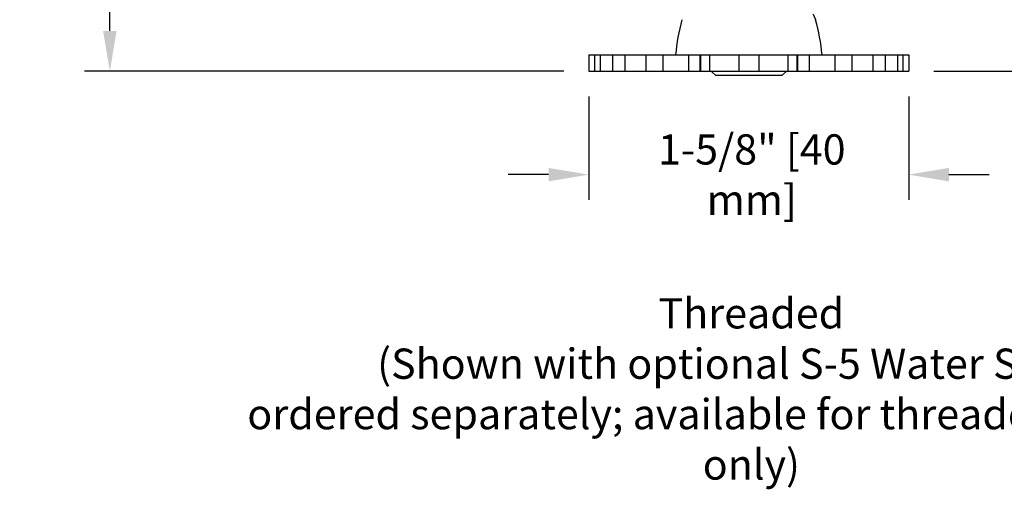
# Model space of a CAD drawing. Units: inches. Extents: x 11.11 to 18.57, y 21.47 to 28.29.
# Drawn here: x 11.11 to 16, y 21.47 to 23.8 of the extents above; entities that cross this region are included whole.
import ezdxf

# ---------------------------------------------------------------- set-up
doc = ezdxf.new("R2010")
doc.units = ezdxf.units.IN
doc.header["$LTSCALE"] = 1.21
doc.header["$MEASUREMENT"] = 0
doc.header["$PDMODE"] = 3
doc.header["$PDSIZE"] = 0.3125
doc.layers.get('0').update_dxf_attribs({"linetype": 'CONTINUOUS'})
doc.layers.get('Defpoints').update_dxf_attribs({"linetype": 'CONTINUOUS'})
doc.styles.add('Helvetica Light', font='txt', dxfattribs={"width": 0.8})
doc.styles.get("Standard").update_dxf_attribs({"font": 'txt', "width": 0.8})
doc.dimstyles.get("Standard").update_dxf_attribs({"dimtxt": 0.1, "dimasz": 0.1875, "dimexe": 0.1, "dimexo": 0.1, "dimgap": 0.09, "dimtad": 0, "dimtih": 1, "dimtoh": 1, "dimdec": 3, "dimzin": 4, "dimdsep": 46, "dimtxsty": 'Standard', "dimblk": '_FILLED', "dimblk1": '_FILLED', "dimblk2": '_FILLED', "dimcen": 0.09, "dimadec": 0, "dimazin": 0, "dimtol": 1, "dimtp": 0.005, "dimtm": 0.005, "dimtfac": 1, "dimtdec": 3, "dimtofl": 0, "dimtmove": 0, "dimatfit": 3, "dimldrblk": '_FILLED', "dimfxl": 1, "dimtolj": 1, "dimtzin": 4, "dimarcsym": 0})

# ---------------------------------------------------------------- blocks, each defined once
blk = doc.blocks.new('_FILLED')
at = {"color": 0, "linetype": 'ByBlock'}
blk.add_solid([(0, 0), (-1, 0.167), (-1, -0.167)], dxfattribs=at)
blk = doc.blocks.new('*D7')
at = {"color": 0, "lineweight": -2, "transparency": 16777216}
for p, q in [((13.1781, 25.0623), (11.4325, 25.0623)), ((11.5575, 24.8623), (11.5575, 24.494)), ((11.5575, 23.7416), (11.5575, 24.1205)), ((13.8102, 23.5416), (11.4325, 23.5416))]:
    blk.add_line(p, q, dxfattribs=at)
at = {"layer": 'Defpoints', "color": 0, "transparency": 16777216}
for p in [(11.5575, 25.0623), (13.3031, 25.0623), (13.9352, 23.5416)]:
    blk.add_point(p, dxfattribs=at)
at = {"color": 0, "lineweight": -2, "transparency": 16777216, "xscale": 0.2, "yscale": 0.2, "zscale": 0.2}
for p, rotation in [((11.5575, 25.0623), 90), ((11.5575, 23.5416), 270)]:
    blk.add_blockref('_FILLED', p, dxfattribs=dict(at, rotation=rotation))
at = {"color": 0, "transparency": 16777216, "insert": (11.5575, 24.3073), "char_height": 0.15, "attachment_point": 5}
blk.add_mtext('\\A1;1-1/2" [39 mm]', dxfattribs=at)
blk = doc.blocks.new('*D8')
at = {"color": 0, "lineweight": -2, "transparency": 16777216}
for p, q in [((15.4985, 26.9226), (17.4994, 26.9226)), ((17.3744, 26.7226), (17.3744, 25.362)), ((17.3744, 23.7416), (17.3744, 24.9885)), ((15.6477, 23.5416), (17.4994, 23.5416))]:
    blk.add_line(p, q, dxfattribs=at)
at = {"layer": 'Defpoints', "color": 0, "transparency": 16777216}
for p in [(15.3735, 26.9226), (17.3744, 26.9226), (15.5227, 23.5416)]:
    blk.add_point(p, dxfattribs=at)
at = {"color": 0, "lineweight": -2, "transparency": 16777216, "xscale": 0.2, "yscale": 0.2, "zscale": 0.2}
for p, rotation in [((17.3744, 26.9226), 90), ((17.3744, 23.5416), 270)]:
    blk.add_blockref('_FILLED', p, dxfattribs=dict(at, rotation=rotation))
at = {"color": 0, "transparency": 16777216, "insert": (17.3744, 25.1752), "char_height": 0.15, "attachment_point": 5}
blk.add_mtext('\\A1;3-3/8" [86 mm]', dxfattribs=at)
blk = doc.blocks.new('*D9')
at = {"color": 0, "lineweight": -2, "transparency": 16777216}
for p, q in [((13.9352, 23.4166), (13.9352, 22.9037)), ((15.5227, 23.4166), (15.5227, 22.9037)), ((13.7352, 23.0287), (13.5352, 23.0287)), ((15.7227, 23.0287), (15.9227, 23.0287))]:
    blk.add_line(p, q, dxfattribs=at)
at = {"layer": 'Defpoints', "color": 0, "transparency": 16777216}
for p in [(13.9352, 23.5416), (15.5227, 23.5416), (13.9352, 23.0287)]:
    blk.add_point(p, dxfattribs=at)
at = {"color": 0, "lineweight": -2, "transparency": 16777216, "xscale": 0.2, "yscale": 0.2, "zscale": 0.2}
blk.add_blockref('_FILLED', (13.9352, 23.0287), dxfattribs=at)
at = {"color": 0, "lineweight": -2, "transparency": 16777216, "xscale": 0.2, "yscale": 0.2, "zscale": 0.2, "rotation": 180}
blk.add_blockref('_FILLED', (15.5227, 23.0287), dxfattribs=at)
at = {"color": 0, "transparency": 16777216, "insert": (14.7439, 23.0287), "char_height": 0.15, "attachment_point": 5}
blk.add_mtext('\\A1;1-5/8" [40 mm]', dxfattribs=at)

msp = doc.modelspace()

# ---------------------------------------------------------------- linework, layer by layer
at = {"linetype": 'Continuous'}
for p, q in [((13.9352, 23.6226), (15.5227, 23.6226)), ((13.9352, 23.6226), (13.9352, 23.5416)), ((13.9636, 23.6226), (13.9636, 23.5416)), ((13.9907, 23.6226), (13.9907, 23.5416)), ((14.0523, 23.6226), (14.0523, 23.5416)), ((14.114, 23.6226), (14.114, 23.5416)), ((14.2173, 23.6226), (14.2173, 23.5416)), ((14.3022, 23.6226), (14.3022, 23.5416)), ((14.43, 23.6226), (14.43, 23.5416)), ((14.486, 23.6226), (14.486, 23.5416)), ((14.4889, 23.6226), (14.4889, 23.5416)), ((14.5346, 23.6226), (14.5346, 23.5416)), ((14.679, 23.6226), (14.679, 23.5416)), ((14.7789, 23.6226), (14.7789, 23.5416)), ((14.9233, 23.6226), (14.9233, 23.5416)), ((14.969, 23.5416), (14.969, 23.6226)), ((14.9719, 23.5416), (14.9719, 23.6226)), ((15.0279, 23.6226), (15.0279, 23.5416)), ((15.1557, 23.6226), (15.1557, 23.5416)), ((15.2406, 23.6226), (15.2406, 23.5416)), ((15.3439, 23.6226), (15.3439, 23.5416)), ((15.4056, 23.6226), (15.4056, 23.5416)), ((15.4672, 23.6226), (15.4672, 23.5416)), ((15.4943, 23.6226), (15.4943, 23.5416)), ((15.5227, 23.6226), (15.5227, 23.5416)), ((13.9352, 23.5416), (15.5227, 23.5416)), ((14.5441, 23.5403), (14.5455, 23.5416)), ((14.9138, 23.5403), (14.5441, 23.5403)), ((14.5646, 23.5198), (14.5441, 23.5403)), ((14.8933, 23.5198), (14.5646, 23.5198)), ((14.8933, 23.5198), (14.9138, 23.5403)), ((14.9138, 23.5403), (14.9125, 23.5416))]:
    msp.add_line(p, q, dxfattribs=at)
for centre, start, end in [((15.3615, 23.5327), 164.6611, 174.8456), ((14.0965, 23.5327), 5.1544, 15.3389)]:
    msp.add_arc(centre, 1, start, end, dxfattribs=at)
msp.add_open_spline([(15.0477, 23.8257), (15.0486, 23.8237), (15.0499, 23.8207), (15.0517, 23.8168), (15.0529, 23.8141), (15.054, 23.8116), (15.0551, 23.8093), (15.0562, 23.8071), (15.0571, 23.8051), (15.0579, 23.8033), (15.0586, 23.802), (15.059, 23.801), (15.0593, 23.8004), (15.0596, 23.7998), (15.0599, 23.7993), (15.0601, 23.7988), (15.0603, 23.7984), (15.0604, 23.7981), (15.0605, 23.7979), (15.0606, 23.7978), (15.0606, 23.7977), (15.0607, 23.7976), (15.0607, 23.7975), (15.0608, 23.7974), (15.0608, 23.7974), (15.0608, 23.7973), (15.0608, 23.7973), (15.0608, 23.7973), (15.0608, 23.7973), (15.0608, 23.7973), (15.0608, 23.7973), (15.0608, 23.7973)], degree=3, knots=[0, 0, 0, 0, 0.212687, 0.312226, 0.406638, 0.495505, 0.578444, 0.655107, 0.725044, 0.787766, 0.842894, 0.867538, 0.890201, 0.910835, 0.929387, 0.945822, 0.960117, 0.972255, 0.977511, 0.982222, 0.986383, 0.989992, 0.993049, 0.99555, 0.997497, 0.998261, 0.998887, 0.999374, 0.999722, 0.99993, 1, 1, 1, 1], dxfattribs=at)

# ---------------------------------------------------------------- texts
at = {"insert": (12.1892, 22.4158), "char_height": 0.15, "attachment_point": 1, "style": 'Helvetica Light'}
msp.add_mtext_dynamic_manual_height_columns('\\pxqc;Threaded\\P(Shown with optional S-5 Water Shield,\\Pordered separately; available for threaded sprinklers only)', width=5.105061, gutter_width=1, heights=[0], dxfattribs=at)

# ---------------------------------------------------------------- dimensions: what is measured, and where the dimension line sits
for base, p1, p2, text, picture, middle in [((17.3744, 26.9226), (15.5227, 23.5416), (15.3735, 26.9226), '3-3/8" [86 mm]', '*D8', (17.3744, 25.1752)), ((11.5575, 25.0623), (13.9352, 23.5416), (13.3031, 25.0623), '1-1/2" [39 mm]', '*D7', (11.5575, 24.3073))]:
    dim = msp.add_linear_dim(base=base, p1=p1, p2=p2, angle=90, text=text, dimstyle='Standard', override={"dimtxt": 0.15, "dimasz": 0.2, "dimexe": 0.125, "dimexo": 0.125, "dimzin": 0, "dimlunit": 4, "dimcen": 0.198, "dimtol": 0, "dimfrac": 2, "dimtzin": 0})
    dim.commit()
    dim.dimension.update_dxf_attribs({"geometry": picture, "text_midpoint": middle, "dimtype": 160})
dim = msp.add_linear_dim(base=(13.9352, 23.0287), p1=(15.5227, 23.5416), p2=(13.9352, 23.5416), text='1-5/8" [40 mm]', dimstyle='Standard', override={"dimtxt": 0.15, "dimasz": 0.2, "dimexe": 0.125, "dimexo": 0.125, "dimzin": 0, "dimlunit": 4, "dimcen": 0.198, "dimtol": 0, "dimfrac": 2, "dimtzin": 0})
dim.commit()
dim.dimension.update_dxf_attribs({"geometry": '*D9', "text_midpoint": (14.7439, 23.0287), "dimtype": 160})

doc.saveas('drawing.dxf')
